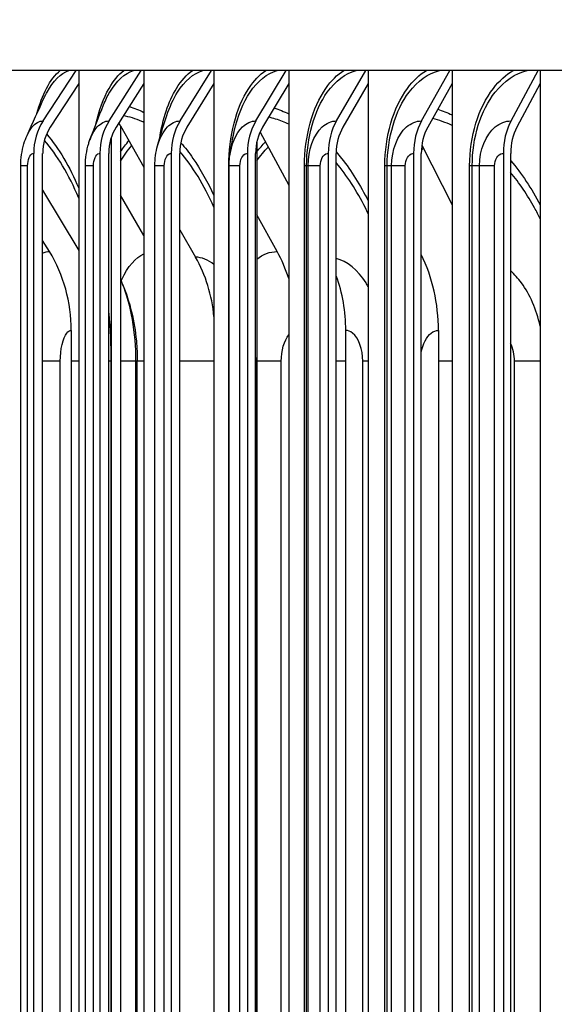
# Model space of a CAD drawing. Units: inches. Extents: x -13.3 to 67.7, y 1.3 to 50.9.
# Drawn here: x 26 to 27.3, y 19 to 21.4 of the extents above; entities that cross this region are included whole.
import ezdxf

# ---------------------------------------------------------------- set-up
doc = ezdxf.new("R2010")
doc.units = ezdxf.units.IN
doc.header["$LTSCALE"] = 4
doc.header["$MEASUREMENT"] = 0
for name, color, linetype in [('DIMENSIONS', 5, 'Continuous'), ('Visible (ANSI)', 7, 'Continuous'), ('Visible Narrow (ANSI)', 7, 'Continuous')]:
    doc.layers.add(name, color=color, linetype=linetype)
doc.styles.add('Arial', font='arial.ttf')
doc.dimstyles.new('Dimensions', dxfattribs={"dimtxt": 0.125, "dimasz": 0.125, "dimexe": 0.0625, "dimexo": 0.125, "dimgap": 0.09, "dimtad": 0, "dimtih": 1, "dimtoh": 1, "dimzin": 0, "dimdsep": 46, "dimlunit": 5, "dimtxsty": 'Arial', "dimcen": 0, "dimadec": 0, "dimazin": 0, "dimtfac": 1, "dimtofl": 0, "dimtmove": 0, "dimatfit": 3, "dimfxl": 1, "dimfrac": 2, "dimtolj": 1, "dimtzin": 0, "dimarcsym": 0})

# ---------------------------------------------------------------- blocks, each defined once
blk = doc.blocks.new('*D6')
at = {"layer": 'Defpoints', "color": 0, "transparency": 16777216}
for p in [(20.2828, 22.4795), (26.4927, 22.4795), (27.3093, 15.3545)]:
    blk.add_point(p, dxfattribs=at)
at = {"layer": 'DIMENSIONS', "color": 0, "lineweight": -2, "transparency": 16777216}
for p, q in [((26.1177, 22.4795), (20.0953, 22.4795)), ((20.2828, 22.1045), (20.2828, 20.0059)), ((20.2828, 15.7295), (20.2828, 17.8281)), ((26.9343, 15.3545), (20.0953, 15.3545))]:
    blk.add_line(p, q, dxfattribs=at)
at = {"layer": 'DIMENSIONS', "color": 0, "transparency": 16777216}
for points in [[(20.2203, 22.1045), (20.3453, 22.1045), (20.2828, 22.4795)], [(20.2203, 15.7295), (20.3453, 15.7295), (20.2828, 15.3545)]]:
    blk.add_solid(points, dxfattribs=at)
at = {"layer": 'DIMENSIONS', "color": 0, "transparency": 16777216, "insert": (20.2828, 18.917), "char_height": 0.375, "width": 2.629372, "attachment_point": 5, "style": 'Arial'}
blk.add_mtext('\\A1;Head Height\\P7 1/8"', dxfattribs=at)
blk = doc.blocks.new('*D8')
at = {"layer": 'Defpoints', "color": 0, "transparency": 16777216}
for p in [(23.0912, 21.8379), (27.3942, 21.8379), (27.3552, 17.8379)]:
    blk.add_point(p, dxfattribs=at)
at = {"layer": 'DIMENSIONS', "color": 0, "lineweight": -2, "transparency": 16777216}
for p, q in [((27.0192, 21.8379), (22.9037, 21.8379)), ((23.0912, 21.4629), (23.0912, 20.8257)), ((23.0912, 18.2129), (23.0912, 18.8581)), ((26.9802, 17.8379), (22.9037, 17.8379))]:
    blk.add_line(p, q, dxfattribs=at)
at = {"layer": 'DIMENSIONS', "color": 0, "transparency": 16777216}
for points in [[(23.0287, 21.4629), (23.1537, 21.4629), (23.0912, 21.8379)], [(23.0287, 18.2129), (23.1537, 18.2129), (23.0912, 17.8379)]]:
    blk.add_solid(points, dxfattribs=at)
at = {"layer": 'DIMENSIONS', "color": 0, "transparency": 16777216, "insert": (23.0912, 19.8419), "char_height": 0.375, "attachment_point": 5, "style": 'Arial'}
blk.add_mtext('\\A1;{\\H1.85507x;\\C1;*} Inner Louvers\\P4"', dxfattribs=at)

msp = doc.modelspace()

# ---------------------------------------------------------------- linework, layer by layer
at = {"layer": 'Visible (ANSI)'}
for p, q in [((27.3585, 21.2895), (25.2343, 21.2895)), ((26.0929, 21.1667), (26.173, 21.2895)), ((26.1796, 21.2895), (26.1796, 21.2578)), ((26.2532, 21.1667), (26.3313, 21.2895)), ((26.3377, 21.2895), (26.3377, 21.2578)), ((26.4257, 21.1667), (26.5015, 21.2895)), ((26.5078, 21.2895), (26.5078, 21.2578)), ((26.6098, 21.1667), (26.6833, 21.2895)), ((26.6894, 21.2895), (26.6894, 21.2578)), ((26.8054, 21.1667), (26.8764, 21.2895)), ((26.8822, 21.2895), (26.8822, 21.2578)), ((27.0119, 21.1667), (27.0803, 21.2895)), ((27.0859, 21.2895), (27.0859, 21.2578)), ((27.229, 21.1667), (27.2946, 21.2895)), ((27.3, 21.2895), (27.3, 21.2578)), ((26.1796, 21.2578), (26.1104, 21.1517)), ((26.1796, 21.2578), (26.1796, 17.1581)), ((26.3377, 21.2578), (26.2703, 21.1517)), ((26.3377, 21.2578), (26.3377, 17.1581)), ((26.5078, 21.2578), (26.4423, 21.1517)), ((26.5078, 21.2578), (26.5078, 17.1581)), ((26.6894, 21.2578), (26.6259, 21.1517)), ((26.6894, 21.2578), (26.6894, 17.1581)), ((26.8822, 21.2578), (26.8209, 21.1517)), ((26.8822, 21.2578), (26.8822, 17.1581)), ((27.0859, 21.2578), (27.0269, 21.1517)), ((27.0859, 21.2578), (27.0859, 17.1581)), ((27.3, 21.2578), (27.2434, 21.1517)), ((27.3, 21.2578), (27.3, 17.1581)), ((26.2805, 21.1549), (26.2766, 21.1617)), ((26.2805, 21.1549), (26.2805, 17.261)), ((26.2805, 21.1549), (26.3377, 21.0548)), ((26.6197, 21.1398), (26.6894, 21.0109)), ((26.2587, 17.2886), (26.2587, 21.1273)), ((26.6115, 21.114), (26.6115, 17.3019)), ((27.0125, 21.1081), (27.0859, 20.9628)), ((26.07, 21.088), (26.07, 17.328)), ((26.0919, 17.328), (26.0919, 21.088)), ((26.231, 21.088), (26.231, 17.328)), ((26.2523, 17.328), (26.2523, 21.088)), ((26.404, 21.088), (26.404, 17.328)), ((26.4247, 17.328), (26.4247, 21.088)), ((26.5889, 21.088), (26.5889, 17.328)), ((26.6089, 17.328), (26.6089, 21.088)), ((26.7851, 21.088), (26.7851, 17.328)), ((26.8045, 17.328), (26.8045, 21.088)), ((26.9924, 21.088), (26.9924, 17.328)), ((27.0111, 17.328), (27.0111, 21.088)), ((27.2103, 21.088), (27.2103, 17.328)), ((27.2282, 17.328), (27.2282, 21.088)), ((26.0388, 17.358), (26.0388, 21.058)), ((26.1956, 17.358), (26.1956, 21.058)), ((26.3643, 17.358), (26.3643, 21.058)), ((26.5447, 17.358), (26.5447, 21.058)), ((26.0919, 20.9986), (26.1796, 20.8521)), ((26.3377, 20.8884), (26.2805, 20.9865)), ((26.6609, 20.8495), (26.6115, 20.9386)), ((26.4247, 20.9026), (26.463, 20.8358)), ((26.1082, 20.8495), (26.0919, 20.8763)), ((26.1613, 20.658), (26.1613, 17.758)), ((26.8279, 17.758), (26.8279, 20.658)), ((27.0527, 20.658), (27.0527, 17.758)), ((26.3217, 17.833), (26.3217, 20.583)), ((26.612, 17.833), (26.612, 20.583))]:
    msp.add_line(p, q, dxfattribs=at)
for centre, major_axis, ratio, start_param, end_param in [((26.1853, 21.088), (0, 0.1317), 0.875001, 0.930426, 1.570796), ((26.3433, 21.088), (0, 0.1317), 0.85261, 0.930426, 1.570796), ((26.5132, 21.088), (0, 0.1317), 0.828533, 0.930426, 1.570796), ((26.6946, 21.088), (0, 0.1317), 0.802817, 0.930426, 1.570796), ((26.8873, 21.088), (0, 0.1317), 0.775513, 0.930426, 1.570796), ((27.0908, 21.088), (0, 0.1317), 0.746675, 0.930426, 1.570796), ((27.3047, 21.088), (0, 0.1317), 0.716361, 0.930426, 1.570796), ((26.1853, 21.088), (0, -0.1067), 0.875001, 4.072019, 4.712389), ((26.3433, 21.088), (0, -0.1067), 0.85261, 4.072019, 4.712389), ((26.5132, 21.088), (0, -0.1067), 0.828533, 4.072019, 4.712389), ((26.6946, 21.088), (0, -0.1067), 0.802817, 4.072019, 4.712389), ((26.8873, 21.088), (0, -0.1067), 0.775513, 4.072019, 4.712389), ((27.0908, 21.088), (0, -0.1067), 0.746675, 4.072019, 4.712389), ((27.3047, 21.088), (0, -0.1067), 0.716361, 4.072019, 4.712389), ((25.8377, 20.658), (0, 0.3492), 0.926804, 4.712389, 5.293019), ((26.2268, 20.658), (0, -0.3242), 0.87151, 1.674081, 2.151426), ((26.4143, 20.658), (0, 0.3492), 0.844863, 5.081558, 5.293019), ((26.7756, 20.658), (0, 0.3492), 0.793512, 4.712389, 5.267494), ((26.5607, 20.658), (0, -0.3242), 0.824049, 1.570796, 1.991919)]:
    msp.add_ellipse(centre, major_axis=major_axis, ratio=ratio, start_param=start_param, end_param=end_param, dxfattribs=at)
for points in [[(26.054, 21.1317), (26.0673, 21.1615), (26.0815, 21.1927), (26.0967, 21.2249)], [(26.2068, 21.1213), (26.2167, 21.1477), (26.2277, 21.176), (26.2398, 21.2058)], [(26.3709, 21.1066), (26.377, 21.1284), (26.3845, 21.1532), (26.3933, 21.18)], [(26.5459, 21.079), (26.5479, 21.0959), (26.5516, 21.117), (26.5567, 21.1409)], [(26.3643, 21.058), (26.3643, 21.0743), (26.3665, 21.0909), (26.3709, 21.1066)], [(26.5447, 21.058), (26.5447, 21.065), (26.5451, 21.0721), (26.5459, 21.079)], [(26.2805, 20.783), (26.2822, 20.7789), (26.2839, 20.7747), (26.2857, 20.7705)], [(26.6115, 20.6045), (26.6119, 20.5973), (26.612, 20.5901), (26.612, 20.583)]]:
    msp.add_open_spline(points, degree=3, dxfattribs=at)
for points, knots in [([(26.0388, 21.058), (26.0388, 21.0759), (26.0413, 21.0941), (26.0485, 21.1182), (26.051, 21.1251), (26.054, 21.1317)], [0, 0, 0, 0, 0.1368862, 0.1368862, 0.1931686, 0.1931686, 0.1931686, 0.1931686]), ([(26.1956, 21.058), (26.1956, 21.0761), (26.1983, 21.0945), (26.2046, 21.115), (26.2056, 21.1182), (26.2068, 21.1213)], [0, 0, 0, 0, 0.1384549, 0.1384549, 0.1643772, 0.1643772, 0.1643772, 0.1643772]), ([(26.2857, 20.7705), (26.3038, 20.7269), (26.3149, 20.6798), (26.3209, 20.616), (26.3217, 20.5995), (26.3217, 20.583)], [0, 0, 0, 0, 0.3637226, 0.3637226, 0.4895297, 0.4895297, 0.4895297, 0.4895297])]:
    msp.add_open_spline(points, degree=3, knots=knots, dxfattribs=at)
at = {"layer": 'Visible Narrow (ANSI)'}
for p, q in [((26.0553, 21.058), (26.0388, 21.058)), ((26.0553, 17.358), (26.0553, 21.058)), ((26.215, 21.058), (26.1956, 21.058)), ((26.215, 17.358), (26.215, 21.058)), ((26.387, 21.058), (26.3643, 21.058)), ((26.387, 17.358), (26.387, 21.058)), ((26.5436, 17.358), (26.5436, 21.058)), ((26.5447, 21.058), (26.5436, 21.058)), ((26.5707, 21.058), (26.5447, 21.058)), ((26.5707, 17.358), (26.5707, 21.058)), ((26.7276, 17.358), (26.7276, 21.058)), ((26.7327, 21.058), (26.7276, 21.058)), ((26.7363, 21.058), (26.7327, 21.058)), ((26.7327, 17.358), (26.7327, 21.058)), ((26.7659, 21.058), (26.7363, 21.058)), ((26.7363, 17.358), (26.7363, 21.058)), ((26.7659, 17.358), (26.7659, 21.058)), ((26.9226, 17.358), (26.9226, 21.058)), ((26.9284, 21.058), (26.9226, 21.058)), ((26.9391, 21.058), (26.9284, 21.058)), ((26.9284, 17.358), (26.9284, 21.058)), ((26.9721, 21.058), (26.9391, 21.058)), ((26.9391, 17.358), (26.9391, 21.058)), ((26.9721, 17.358), (26.9721, 21.058)), ((27.1284, 17.358), (27.1284, 21.058)), ((27.1348, 21.058), (27.1284, 21.058)), ((27.1525, 21.058), (27.1348, 21.058)), ((27.1348, 17.358), (27.1348, 21.058)), ((27.189, 21.058), (27.1525, 21.058)), ((27.1525, 17.358), (27.1525, 21.058)), ((27.189, 17.358), (27.189, 21.058)), ((26.1347, 20.583), (26.0918, 20.583)), ((26.1347, 17.833), (26.1347, 20.583)), ((26.1796, 20.583), (26.1613, 20.583)), ((26.2577, 20.583), (26.2523, 20.583)), ((26.2577, 20.583), (26.2577, 17.833)), ((26.3184, 20.583), (26.2805, 20.583)), ((26.3216, 20.583), (26.3184, 20.583)), ((26.3184, 17.833), (26.3184, 20.583)), ((26.3377, 20.583), (26.3216, 20.583)), ((26.5078, 20.583), (26.4247, 20.583)), ((26.6116, 20.583), (26.6115, 20.583)), ((26.612, 20.583), (26.6116, 20.583)), ((26.6116, 17.833), (26.6116, 20.583)), ((26.6712, 20.583), (26.6119, 20.583)), ((26.6712, 17.833), (26.6712, 20.583)), ((26.8279, 20.583), (26.8045, 20.583)), ((26.8822, 20.583), (26.869, 20.583)), ((26.869, 17.833), (26.869, 20.583)), ((27.0859, 20.583), (27.0527, 20.583)), ((27.2999, 20.583), (27.2372, 20.583)), ((27.2372, 17.833), (27.2372, 20.583))]:
    msp.add_line(p, q, dxfattribs=at)
for points, knots in [([(26.0781, 21.1845), (26.0842, 21.2075), (26.092, 21.2283), (26.1013, 21.2458), (26.111, 21.2642), (26.1223, 21.2789), (26.1345, 21.2894)], [2.1022131, 2.1022131, 2.1022131, 2.1022131, 2.4212241, 2.4212241, 2.4212241, 2.7553255, 2.7553255, 2.7553255, 2.7553255]), ([(26.0967, 21.2249), (26.0986, 21.229), (26.1005, 21.2329), (26.1026, 21.2366), (26.1174, 21.2639), (26.136, 21.2822), (26.1558, 21.2895)], [2.3608546, 2.3608546, 2.3608546, 2.3608546, 2.4343768, 2.4343768, 2.4343768, 2.9692511, 2.9692511, 2.9692511, 2.9692511]), ([(26.2213, 21.1589), (26.2286, 21.192), (26.2393, 21.222), (26.253, 21.2458), (26.2636, 21.2642), (26.2758, 21.2789), (26.289, 21.2894)], [1.9870145, 1.9870145, 1.9870145, 1.9870145, 2.4212241, 2.4212241, 2.4212241, 2.7553255, 2.7553255, 2.7553255, 2.7553255]), ([(26.2398, 21.2057), (26.2443, 21.2169), (26.2494, 21.2273), (26.2549, 21.2366), (26.271, 21.2639), (26.2911, 21.2822), (26.3125, 21.2895)], [2.2509437, 2.2509437, 2.2509437, 2.2509437, 2.4343768, 2.4343768, 2.4343768, 2.9692511, 2.9692511, 2.9692511, 2.9692511]), ([(26.3761, 21.1242), (26.383, 21.1709), (26.3971, 21.2139), (26.4169, 21.2458), (26.4282, 21.2642), (26.4413, 21.2789), (26.4555, 21.2894)], [1.8395954, 1.8395954, 1.8395954, 1.8395954, 2.4212241, 2.4212241, 2.4212241, 2.7553255, 2.7553255, 2.7553255, 2.7553255]), ([(26.3934, 21.1799), (26.4003, 21.2012), (26.409, 21.2205), (26.4193, 21.2366), (26.4366, 21.2639), (26.4582, 21.2822), (26.4811, 21.2895)], [2.1167983, 2.1167983, 2.1167983, 2.1167983, 2.4343768, 2.4343768, 2.4343768, 2.9692511, 2.9692511, 2.9692511, 2.9692511]), ([(26.5436, 21.058), (26.5436, 21.1288), (26.5616, 21.1991), (26.5924, 21.2458), (26.6045, 21.2642), (26.6185, 21.2789), (26.6337, 21.2894)], [1.570796, 1.570796, 1.570796, 1.570796, 2.421224, 2.421224, 2.421224, 2.755325, 2.755325, 2.755325, 2.755325]), ([(26.5569, 21.1408), (26.5649, 21.1776), (26.5781, 21.211), (26.5954, 21.2366), (26.6139, 21.2639), (26.637, 21.2822), (26.6614, 21.2895)], [1.931379, 1.931379, 1.931379, 1.931379, 2.434377, 2.434377, 2.434377, 2.969251, 2.969251, 2.969251, 2.969251]), ([(26.7276, 21.058), (26.7276, 21.1288), (26.7467, 21.1991), (26.7794, 21.2458), (26.7923, 21.2642), (26.8071, 21.2789), (26.8232, 21.2894)], [1.570796, 1.570796, 1.570796, 1.570796, 2.421224, 2.421224, 2.421224, 2.755325, 2.755325, 2.755325, 2.755325]), ([(26.7327, 21.058), (26.7327, 21.1256), (26.7513, 21.1927), (26.783, 21.2366), (26.8026, 21.2639), (26.8271, 21.2822), (26.853, 21.2895)], [1.570796, 1.570796, 1.570796, 1.570796, 2.434377, 2.434377, 2.434377, 2.969251, 2.969251, 2.969251, 2.969251]), ([(26.9226, 21.058), (26.9226, 21.1288), (26.9429, 21.1991), (26.9774, 21.2458), (26.991, 21.2642), (27.0067, 21.2789), (27.0236, 21.2894)], [1.570796, 1.570796, 1.570796, 1.570796, 2.421224, 2.421224, 2.421224, 2.755325, 2.755325, 2.755325, 2.755325]), ([(26.9284, 21.058), (26.9284, 21.1256), (26.9481, 21.1927), (26.9816, 21.2366), (27.0023, 21.2639), (27.0281, 21.2822), (27.0554, 21.2895)], [1.570796, 1.570796, 1.570796, 1.570796, 2.434377, 2.434377, 2.434377, 2.969251, 2.969251, 2.969251, 2.969251]), ([(27.1284, 21.058), (27.1284, 21.1288), (27.1498, 21.1991), (27.1861, 21.2458), (27.2004, 21.2642), (27.2169, 21.2789), (27.2346, 21.2894)], [1.570796, 1.570796, 1.570796, 1.570796, 2.421224, 2.421224, 2.421224, 2.755325, 2.755325, 2.755325, 2.755325]), ([(27.1348, 21.058), (27.1348, 21.1256), (27.1556, 21.1927), (27.1908, 21.2366), (27.2126, 21.2639), (27.2397, 21.2822), (27.2683, 21.2895)], [1.570796, 1.570796, 1.570796, 1.570796, 2.434377, 2.434377, 2.434377, 2.969251, 2.969251, 2.969251, 2.969251]), ([(26.0541, 21.1316), (26.0576, 21.1396), (26.0617, 21.1466), (26.0663, 21.152), (26.0742, 21.1616), (26.0835, 21.1667), (26.0929, 21.1667)], [2.3168029, 2.3168029, 2.3168029, 2.3168029, 2.6164574, 2.6164574, 2.6164574, 3.1415927, 3.1415927, 3.1415927, 3.1415927]), ([(26.207, 21.1212), (26.2116, 21.1337), (26.2175, 21.1443), (26.2245, 21.152), (26.2331, 21.1616), (26.2431, 21.1667), (26.2532, 21.1667)], [2.1933407, 2.1933407, 2.1933407, 2.1933407, 2.6164574, 2.6164574, 2.6164574, 3.1415927, 3.1415927, 3.1415927, 3.1415927]), ([(26.3377, 21.163), (26.336, 21.1638), (26.3342, 21.1646), (26.3324, 21.1654), (26.3175, 21.1722), (26.3025, 21.1767), (26.2876, 21.1789)], [2.8985456, 2.8985456, 2.8985456, 2.8985456, 2.9164059, 2.9164059, 2.9164059, 3.067847, 3.067847, 3.067847, 3.067847]), ([(26.3711, 21.1064), (26.3763, 21.1252), (26.3846, 21.1414), (26.3948, 21.152), (26.4041, 21.1616), (26.4148, 21.1667), (26.4257, 21.1667)], [2.034505, 2.034505, 2.034505, 2.034505, 2.616457, 2.616457, 2.616457, 3.141593, 3.141593, 3.141593, 3.141593]), ([(26.5459, 21.079), (26.5496, 21.1091), (26.561, 21.1366), (26.577, 21.152), (26.5869, 21.1616), (26.5983, 21.1667), (26.6098, 21.1667)], [1.765829, 1.765829, 1.765829, 1.765829, 2.616457, 2.616457, 2.616457, 3.141593, 3.141593, 3.141593, 3.141593]), ([(26.6894, 21.1589), (26.6844, 21.1613), (26.6794, 21.1635), (26.6744, 21.1654), (26.6631, 21.1699), (26.6517, 21.1734), (26.6403, 21.1758)], [2.8720938, 2.8720938, 2.8720938, 2.8720938, 2.9164059, 2.9164059, 2.9164059, 3.0163339, 3.0163339, 3.0163339, 3.0163339]), ([(26.7363, 21.058), (26.7363, 21.0958), (26.7497, 21.133), (26.7706, 21.152), (26.781, 21.1616), (26.7932, 21.1667), (26.8054, 21.1667)], [1.570796, 1.570796, 1.570796, 1.570796, 2.616457, 2.616457, 2.616457, 3.141593, 3.141593, 3.141593, 3.141593]), ([(26.9391, 21.058), (26.9391, 21.0958), (26.9533, 21.133), (26.9752, 21.152), (26.9862, 21.1616), (26.999, 21.1667), (27.0119, 21.1667)], [1.570796, 1.570796, 1.570796, 1.570796, 2.616457, 2.616457, 2.616457, 3.141593, 3.141593, 3.141593, 3.141593]), ([(27.0859, 21.1559), (27.078, 21.1594), (27.0701, 21.1626), (27.0621, 21.1654), (27.0542, 21.1682), (27.0464, 21.1706), (27.0385, 21.1726)], [2.8535728, 2.8535728, 2.8535728, 2.8535728, 2.9164059, 2.9164059, 2.9164059, 2.9783116, 2.9783116, 2.9783116, 2.9783116]), ([(27.1525, 21.058), (27.1525, 21.0958), (27.1675, 21.133), (27.1905, 21.152), (27.2021, 21.1616), (27.2155, 21.1667), (27.229, 21.1667)], [1.570796, 1.570796, 1.570796, 1.570796, 2.616457, 2.616457, 2.616457, 3.141593, 3.141593, 3.141593, 3.141593]), ([(26.1015, 21.135), (26.116, 21.1179), (26.13, 21.0981), (26.1433, 21.0757), (26.1562, 21.0538), (26.1683, 21.0295), (26.1795, 21.0032)], [-2.6540634, -2.6540634, -2.6540634, -2.6540634, -2.478884, -2.478884, -2.478884, -2.3085026, -2.3085026, -2.3085026, -2.3085026]), ([(26.4274, 21.1139), (26.4375, 21.1021), (26.4473, 21.0894), (26.4568, 21.0757), (26.4752, 21.0489), (26.4923, 21.0186), (26.5076, 20.9853)], [-2.5860377, -2.5860377, -2.5860377, -2.5860377, -2.478884, -2.478884, -2.478884, -2.270449, -2.270449, -2.270449, -2.270449]), ([(26.8046, 21.0919), (26.8091, 21.0866), (26.8135, 21.0812), (26.8178, 21.0757), (26.8415, 21.0455), (26.8631, 21.0108), (26.8821, 20.9724)], [-2.5222677, -2.5222677, -2.5222677, -2.5222677, -2.478884, -2.478884, -2.478884, -2.2439047, -2.2439047, -2.2439047, -2.2439047]), ([(26.0553, 21.058), (26.0553, 21.0724), (26.0611, 21.0859), (26.0681, 21.0877), (26.0688, 21.0879), (26.0694, 21.088), (26.07, 21.088)], [1.570796, 1.570796, 1.570796, 1.570796, 3.012916, 3.012916, 3.012916, 3.141593, 3.141593, 3.141593, 3.141593]), ([(26.215, 21.058), (26.215, 21.0724), (26.2213, 21.0859), (26.2289, 21.0877), (26.2296, 21.0879), (26.2303, 21.088), (26.231, 21.088)], [1.570796, 1.570796, 1.570796, 1.570796, 3.012916, 3.012916, 3.012916, 3.141593, 3.141593, 3.141593, 3.141593]), ([(26.387, 21.058), (26.387, 21.0724), (26.3937, 21.0859), (26.4018, 21.0877), (26.4026, 21.0879), (26.4033, 21.088), (26.404, 21.088)], [1.570796, 1.570796, 1.570796, 1.570796, 3.012916, 3.012916, 3.012916, 3.141593, 3.141593, 3.141593, 3.141593]), ([(26.5707, 21.058), (26.5707, 21.0724), (26.5778, 21.0859), (26.5865, 21.0877), (26.5873, 21.0879), (26.5881, 21.088), (26.5889, 21.088)], [1.570796, 1.570796, 1.570796, 1.570796, 3.012916, 3.012916, 3.012916, 3.141593, 3.141593, 3.141593, 3.141593]), ([(26.7659, 21.058), (26.7659, 21.0724), (26.7734, 21.0859), (26.7826, 21.0877), (26.7835, 21.0879), (26.7843, 21.088), (26.7851, 21.088)], [1.570796, 1.570796, 1.570796, 1.570796, 3.012916, 3.012916, 3.012916, 3.141593, 3.141593, 3.141593, 3.141593]), ([(26.9721, 21.058), (26.9721, 21.0724), (26.9801, 21.0859), (26.9898, 21.0877), (26.9907, 21.0879), (26.9915, 21.088), (26.9924, 21.088)], [1.570796, 1.570796, 1.570796, 1.570796, 3.012916, 3.012916, 3.012916, 3.141593, 3.141593, 3.141593, 3.141593]), ([(27.189, 21.058), (27.189, 21.0724), (27.1974, 21.0859), (27.2076, 21.0877), (27.2085, 21.0879), (27.2094, 21.088), (27.2103, 21.088)], [1.570796, 1.570796, 1.570796, 1.570796, 3.012916, 3.012916, 3.012916, 3.141593, 3.141593, 3.141593, 3.141593]), ([(26.8822, 20.9411), (26.8799, 20.9459), (26.8776, 20.9508), (26.8753, 20.9555), (26.8546, 20.9972), (26.8306, 21.0342), (26.8045, 21.0656)], [2.21339, 2.21339, 2.21339, 2.21339, 2.2440232, 2.2440232, 2.2440232, 2.511659, 2.511659, 2.511659, 2.511659]), ([(27.3, 20.9288), (27.2955, 20.9379), (27.2909, 20.9468), (27.2861, 20.9555), (27.2687, 20.9871), (27.2492, 21.016), (27.2281, 21.0418)], [2.1879103, 2.1879103, 2.1879103, 2.1879103, 2.2440232, 2.2440232, 2.2440232, 2.4467267, 2.4467267, 2.4467267, 2.4467267]), ([(26.2824, 20.7783), (26.2829, 20.7794), (26.2834, 20.7805), (26.2839, 20.7816), (26.2988, 20.8132), (26.3175, 20.8349), (26.3378, 20.8443)], [2.3933575, 2.3933575, 2.3933575, 2.3933575, 2.4115181, 2.4115181, 2.4115181, 2.9458298, 2.9458298, 2.9458298, 2.9458298]), ([(26.8822, 20.7647), (26.8805, 20.7676), (26.8788, 20.7704), (26.877, 20.7732), (26.8565, 20.8049), (26.8309, 20.8258), (26.8045, 20.833)], [2.3732797, 2.3732797, 2.3732797, 2.3732797, 2.4224023, 2.4224023, 2.4224023, 2.9942777, 2.9942777, 2.9942777, 2.9942777]), ([(27.2998, 20.6687), (27.2904, 20.7087), (27.2748, 20.7451), (27.2544, 20.7732), (27.2463, 20.7843), (27.2375, 20.7942), (27.2282, 20.8025)], [1.9174753, 1.9174753, 1.9174753, 1.9174753, 2.4224023, 2.4224023, 2.4224023, 2.6238913, 2.6238913, 2.6238913, 2.6238913]), ([(26.1347, 20.583), (26.1347, 20.6118), (26.1411, 20.6399), (26.1505, 20.6516), (26.1538, 20.6558), (26.1576, 20.658), (26.1613, 20.658)], [1.570796, 1.570796, 1.570796, 1.570796, 2.726637, 2.726637, 2.726637, 3.141593, 3.141593, 3.141593, 3.141593]), ([(26.869, 20.583), (26.869, 20.6118), (26.8589, 20.6399), (26.8444, 20.6516), (26.8392, 20.6558), (26.8335, 20.658), (26.8279, 20.658)], [1.570796, 1.570796, 1.570796, 1.570796, 2.726121, 2.726121, 2.726121, 3.141593, 3.141593, 3.141593, 3.141593]), ([(27.0112, 20.6042), (27.0148, 20.6248), (27.0236, 20.6428), (27.0351, 20.6516), (27.0406, 20.6558), (27.0466, 20.658), (27.0527, 20.658)], [1.859387, 1.859387, 1.859387, 1.859387, 2.726637, 2.726637, 2.726637, 3.141593, 3.141593, 3.141593, 3.141593])]:
    msp.add_open_spline(points, degree=3, knots=knots, dxfattribs=at)
for points in [[(26.3022, 21.2017), (26.314, 21.1983), (26.3259, 21.1935), (26.3377, 21.1875)], [(26.6538, 21.1981), (26.6657, 21.1944), (26.6776, 21.1897), (26.6894, 21.184)], [(27.051, 21.1949), (27.0627, 21.1912), (27.0743, 21.1867), (27.0859, 21.1814)], [(26.1796, 20.9794), (26.1556, 21.0371), (26.1268, 21.0846), (26.096, 21.1189)], [(26.2806, 21.0915), (26.2873, 21.1011), (26.2941, 21.1102), (26.3012, 21.1188)], [(26.6117, 21.0915), (26.6185, 21.1), (26.6255, 21.1082), (26.6326, 21.1159)], [(26.2806, 21.0691), (26.2893, 21.0826), (26.2985, 21.0952), (26.308, 21.1068)], [(26.5078, 20.9574), (26.4842, 21.0109), (26.4558, 21.0567), (26.4248, 21.0925)], [(26.6117, 21.0701), (26.6206, 21.0819), (26.6298, 21.0931), (26.6394, 21.1034)], [(27.0114, 21.0954), (27.0131, 21.0971), (27.0147, 21.0987), (27.0164, 21.1004)], [(27.2282, 21.0702), (27.2547, 21.0389), (27.2789, 21.0029), (27.2999, 20.9632)], [(26.0919, 20.8455), (26.0973, 20.8481), (26.1027, 20.8495), (26.1082, 20.8495)], [(26.5078, 20.8178), (26.4934, 20.8295), (26.4781, 20.8358), (26.463, 20.8358)], [(26.6116, 20.8312), (26.6271, 20.8431), (26.6439, 20.8495), (26.6609, 20.8495)], [(26.3184, 20.583), (26.3184, 20.6523), (26.3061, 20.7211), (26.2857, 20.7705)], [(26.2523, 20.7002), (26.2559, 20.6616), (26.2577, 20.6223), (26.2577, 20.583)], [(26.6712, 20.583), (26.6712, 20.6086), (26.6784, 20.6335), (26.6894, 20.647)], [(27.2372, 20.583), (27.2372, 20.5988), (27.2338, 20.6144), (27.228, 20.6272)], [(26.6116, 20.583), (26.6116, 20.5862), (26.6116, 20.5894), (26.6115, 20.5925)]]:
    msp.add_open_spline(points, degree=3, dxfattribs=at)

# ---------------------------------------------------------------- dimensions: what is measured, and where the dimension line sits
at = {"layer": 'DIMENSIONS'}
dim = msp.add_linear_dim(base=(20.2828, 22.4795), p1=(27.3093, 15.3545), p2=(26.4927, 22.4795), angle=90, text='Head Height\\P<>', dimstyle='Dimensions', override={"dimdec": 3, "dimpost": '"'}, dxfattribs=at)
dim.commit()
dim.dimension.update_dxf_attribs({"geometry": '*D6', "text_midpoint": (20.2828, 18.917)})
dim = msp.add_linear_dim(base=(23.0912, 21.8379), p1=(27.3552, 17.8379), p2=(27.3942, 21.8379), angle=90, text='{\\H1.85507x;\\C1;*} Inner Louvers\\P<>', dimstyle='Dimensions', override={"dimdec": 3, "dimpost": '"'}, dxfattribs=at)
dim.commit()
dim.dimension.update_dxf_attribs({"geometry": '*D8', "text_midpoint": (23.0912, 19.8419), "dimtype": 160})

doc.saveas('drawing.dxf')
